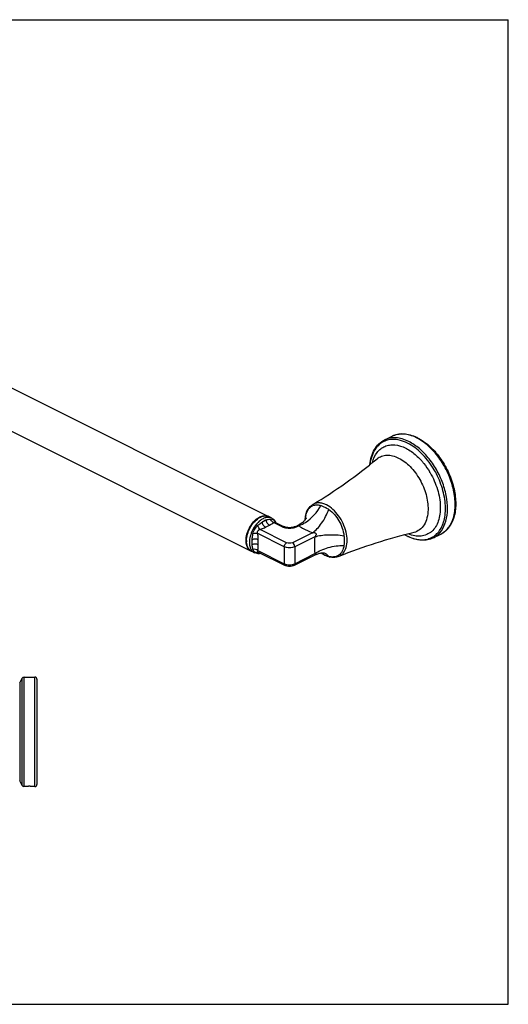
# Model space of a CAD drawing. Units: inches. Extents: x 0 to 60, y 0 to 18.
# Drawn here: x 51.1 to 60, y 0 to 18 of the extents above; entities that cross this region are included whole.
import ezdxf

# ---------------------------------------------------------------- set-up
doc = ezdxf.new("R2010")
doc.units = ezdxf.units.IN
doc.header["$LTSCALE"] = 3.3
doc.header["$MEASUREMENT"] = 0
doc.linetypes.add('HIDDEN', pattern=[0.2, 0.1, -0.1])
doc.layers.get('0').update_dxf_attribs({"linetype": 'CONTINUOUS'})
doc.layers.add('DEFAULT_2', color=8, linetype='HIDDEN')

msp = doc.modelspace()

# ---------------------------------------------------------------- linework, layer by layer
at = {"color": 7, "linetype": 'Continuous'}
for p, q in [((0, 18), (60, 18)), ((60, 0), (60, 18)), ((43.975, 14.739), (55.615, 8.919)), ((43.658, 14.105), (55.298, 8.285)), ((57.733, 10.316), (57.874, 10.386)), ((55.676, 8.888), (55.623, 8.915)), ((55.732, 8.813), (55.887, 8.736)), ((55.732, 8.813), (55.732, 8.813)), ((56.112, 8.736), (56.172, 8.766)), ((56.172, 8.766), (56.172, 8.766)), ((58.628, 8.527), (58.768, 8.597)), ((55.359, 8.255), (55.306, 8.281)), ((55.425, 8.269), (55.425, 8.269)), ((55.425, 8.268), (55.919, 8.021)), ((56.08, 8.021), (56.479, 8.221)), ((56.479, 8.221), (56.479, 8.221)), ((51.066, 5.874), (51.113, 5.961)), ((51.145, 5.981), (51.344, 5.981)), ((51.381, 5.944), (51.381, 4.018)), ((51.113, 4), (51.066, 4.087)), ((51.145, 3.981), (51.145, 3.981)), ((51.145, 3.981), (51.145, 3.981)), ((51.341, 3.981), (51.342, 3.981)), ((51.344, 3.981), (51.342, 3.981)), ((0, 0), (60, 0))]:
    msp.add_line(p, q, dxfattribs=at)
at = {"color": 9, "linetype": 'Continuous'}
for p, q in [((55.503, 8.818), (55.577, 8.855)), ((55.947, 8.439), (55.464, 8.68)), ((55.558, 8.722), (55.633, 8.759)), ((55.715, 8.806), (55.859, 8.734)), ((56.139, 8.734), (56.168, 8.748)), ((55.315, 8.402), (55.315, 8.493)), ((55.903, 8.363), (55.42, 8.605)), ((55.426, 8.402), (55.426, 8.493)), ((56.419, 8.622), (56.052, 8.439)), ((56.463, 8.547), (56.096, 8.363)), ((55.42, 8.297), (55.903, 8.055)), ((55.903, 8.363), (55.903, 8.055)), ((56.096, 8.363), (56.096, 8.055)), ((55.431, 8.266), (55.428, 8.263)), ((56.096, 8.055), (56.463, 8.239)), ((51.113, 4), (51.113, 5.961)), ((51.145, 3.981), (51.145, 5.981)), ((51.344, 3.981), (51.344, 5.981)), ((51.066, 5.874), (51.066, 4.087))]:
    msp.add_line(p, q, dxfattribs=at)
at = {"color": 7, "linetype": 'Continuous'}
for points in [[(56.306, 8.89), (56.305, 8.889), (56.304, 8.886), (56.302, 8.881), (56.298, 8.875), (56.294, 8.868), (56.288, 8.86), (56.281, 8.851), (56.273, 8.841), (56.263, 8.831), (56.252, 8.821), (56.24, 8.81), (56.226, 8.799), (56.211, 8.789), (56.195, 8.779), (56.178, 8.769), (56.172, 8.766)], [(55.732, 8.813), (55.731, 8.814), (55.729, 8.815), (55.728, 8.816), (55.728, 8.816)], [(55.424, 8.269), (55.423, 8.269), (55.423, 8.269), (55.424, 8.269), (55.425, 8.269)], [(56.479, 8.221), (56.485, 8.224), (56.503, 8.232), (56.52, 8.238), (56.536, 8.243), (56.552, 8.247), (56.567, 8.25), (56.58, 8.252), (56.593, 8.253), (56.604, 8.254), (56.613, 8.254), (56.621, 8.253), (56.627, 8.252), (56.631, 8.252)], [(56.631, 8.252), (56.632, 8.252), (56.634, 8.251), (56.635, 8.251), (56.634, 8.251), (56.633, 8.252)]]:
    msp.add_lwpolyline(points, dxfattribs=at)
at = {"color": 9, "linetype": 'Continuous'}
for centre, radius, start, end in [((57.885, 9.955), 0.371, 110.1539, 112.737), ((57.895, 9.848), 0.478, 83.6671, 88.5048), ((57.957, 9.629), 0.814, 62.4493, 63.4326), ((57.55, 9.176), 1.151, 44.7887, 45.5716), ((57.541, 9.167), 1.163, 44.5592, 44.7897), ((57.507, 9.134), 1.211, 41.3284, 44.54), ((57.326, 8.995), 1.439, 30.1047, 30.7209), ((56.496, 8.951), 0.179, 106.5351, 115.7159), ((55.609, 8.619), 0.32, 118.8151, 123.008), ((55.682, 8.562), 0.357, 123.0082, 126.9104), ((55.564, 8.796), 0.133, 63.4278, 65.2222), ((56.193, 8.875), 0.109, 2.8868, 11.8338), ((55.619, 8.757), 0.135, 21.9236, 24.0196), ((55.973, 9.276), 0.562, 290.2262, 291.3169), ((58.361, 8.912), 0.358, 311.3624, 311.8831), ((55.59, 8.473), 0.376, 179.3881, 179.999), ((58.529, 9.301), 0.829, 239.835, 243.4042), ((58.507, 9.259), 0.781, 243.4342, 244.075), ((58.5, 9.245), 0.765, 244.0735, 245.1733), ((58.489, 9.221), 0.739, 245.169, 246.9993), ((58.431, 8.863), 0.369, 300.4657, 301.6543), ((58.424, 8.903), 0.43, 318.4891, 318.8878), ((58.6, 8.933), 0.376, 296.5648, 301.906), ((55.368, 8.404), 0.138, 228.5495, 235.9055), ((55.366, 8.401), 0.134, 235.9289, 241.7264), ((55.366, 8.4), 0.133, 241.7352, 243.4275), ((55.415, 8.495), 0.245, 271.7745, 277.9727), ((55.414, 8.501), 0.251, 277.9612, 279.4137), ((56.869, 8.659), 0.499, 234.691, 238.5759), ((56.857, 8.639), 0.475, 238.5973, 239.8138), ((56.849, 8.625), 0.459, 239.8072, 242.1554), ((56.577, 8.098), 0.163, 68.9049, 69.2808), ((56.841, 8.61), 0.442, 242.1619, 243.4322), ((56.836, 8.601), 0.431, 243.4328, 244.5838), ((56.828, 8.583), 0.412, 244.5648, 248.2103), ((56.814, 8.549), 0.375, 248.171, 254.9035), ((56.795, 8.361), 0.183, 295.7527, 304.1949)]:
    msp.add_arc(centre, radius, start, end, dxfattribs=at)
at = {"color": 7, "linetype": 'Continuous'}
for centre, radius, start, end in [((57.98, 9.642), 0.801, 63.4329, 64.4875), ((51.119, 17.839), 10.193, 301.3647, 309.4883), ((55.607, 8.613), 0.327, 119.5504, 123.4419), ((55.559, 8.786), 0.143, 65.3208, 76.8064), ((55.555, 8.799), 0.134, 63.4626, 71.4862), ((55.555, 8.8), 0.133, 61.31, 63.4401), ((55.561, 8.79), 0.14, 63.4356, 65.2565), ((55.578, 8.725), 0.193, 31.0839, 32.6305), ((55.575, 8.723), 0.197, 29.8206, 31.0848), ((55.57, 8.72), 0.203, 27.0689, 29.8133), ((56.812, 8.837), 0.527, 177.0592, 177.8282), ((56.777, 8.839), 0.492, 172.5044, 176.3323), ((56.803, 8.837), 0.518, 176.3056, 177.0592), ((56.735, 8.845), 0.449, 168.4476, 172.5062), ((55.564, 8.718), 0.208, 25.988, 27.0761), ((55.559, 8.715), 0.214, 23.9208, 25.9832), ((55.58, 8.477), 0.369, 179.9992, 180.6711), ((55.565, 8.477), 0.355, 180.6551, 183.6391), ((60.692, -1.323), 10.238, 103.6599, 111.7473), ((58.552, 9.327), 0.865, 239.2296, 242.7952), ((58.529, 9.284), 0.816, 242.8236, 243.4341), ((58.522, 9.27), 0.801, 243.4329, 244.486), ((55.357, 8.404), 0.133, 237.5291, 243.4317), ((55.369, 8.407), 0.141, 236.7567, 241.7241), ((55.357, 8.404), 0.132, 243.4407, 244.5151), ((55.357, 8.404), 0.132, 244.5154, 245.6829), ((55.369, 8.406), 0.14, 241.7317, 243.4344), ((56.9, 8.688), 0.541, 233.7324, 235.6474), ((56.884, 8.665), 0.513, 235.6389, 238.4511), ((56.872, 8.646), 0.49, 238.4651, 239.4074), ((56.861, 8.627), 0.468, 239.3943, 242.0841), ((56.85, 8.606), 0.445, 242.0956, 243.4311), ((56.814, 8.515), 0.347, 252.5299, 257.5058), ((51.145, 5.944), 0.0371, 90, 151.79), ((51.344, 5.944), 0.0371, 0, 90), ((51.145, 4.018), 0.0371, 208.21, 269.1531), ((51.24, 2.934), 1.051, 94.5315, 95.1699), ((51.141, 4.024), 0.0431, 274.9302, 275.1541), ((51.244, 2.893), 1.093, 93.9597, 94.5506), ((51.244, 2.885), 1.1, 92.789, 93.9598), ((51.243, 2.898), 1.087, 90.797, 92.7808), ((51.243, 2.907), 1.078, 89.1848, 90.7925), ((51.243, 2.903), 1.082, 87.1949, 89.1837), ((51.243, 2.899), 1.086, 86.0185, 87.1999), ((51.242, 2.881), 1.105, 84.8448, 86.024), ((51.344, 4.018), 0.0371, 270, 360)]:
    msp.add_arc(centre, radius, start, end, dxfattribs=at)
for points, knots in [([(57.468, 9.866), (57.474, 9.916), (57.492, 10.012), (57.547, 10.142), (57.627, 10.247), (57.697, 10.297), (57.733, 10.316)], [0, 0, 0, 0, 0.278374, 0.534244, 0.772131, 1, 1, 1, 1]), ([(57.874, 10.386), (57.906, 10.402), (57.977, 10.426), (58.09, 10.433), (58.209, 10.413), (58.286, 10.383), (58.324, 10.365)], [0, 0, 0, 0, 0.232051, 0.47199, 0.726469, 1, 1, 1, 1]), ([(58.338, 10.358), (58.415, 10.32), (58.566, 10.212), (58.755, 9.999), (58.906, 9.743), (59.007, 9.464), (59.049, 9.188), (59.027, 8.935), (58.95, 8.754), (58.854, 8.649), (58.798, 8.612), (58.768, 8.597)], [0, 0, 0, 0, 0.123557, 0.260135, 0.4036, 0.546073, 0.679917, 0.799729, 0.904511, 0.952926, 1, 1, 1, 1]), ([(56.295, 8.935), (56.303, 8.976), (56.331, 9.055), (56.39, 9.115), (56.424, 9.136)], [0, 0, 0, 0, 0.518047, 1, 1, 1, 1]), ([(55.206, 8.5), (55.209, 8.542), (55.227, 8.626), (55.281, 8.743), (55.358, 8.842), (55.422, 8.892), (55.456, 8.909)], [0, 0, 0, 0, 0.250649, 0.515445, 0.771849, 1, 1, 1, 1]), ([(55.211, 8.477), (55.211, 8.516), (55.223, 8.596), (55.268, 8.71), (55.336, 8.811), (55.395, 8.865), (55.427, 8.886)], [0, 0, 0, 0, 0.243186, 0.503692, 0.762201, 1, 1, 1, 1]), ([(55.446, 8.898), (55.469, 8.911), (55.517, 8.931), (55.569, 8.931), (55.592, 8.926)], [0, 0, 0, 0, 0.530778, 1, 1, 1, 1]), ([(55.456, 8.909), (55.479, 8.92), (55.526, 8.937), (55.576, 8.933), (55.597, 8.926)], [0, 0, 0, 0, 0.534103, 1, 1, 1, 1]), ([(55.676, 8.888), (55.682, 8.885), (55.708, 8.87), (55.728, 8.848), (55.74, 8.829)], [0, 0, 0, 0, 0.247533, 1, 1, 1, 1]), ([(56.112, 8.736), (56.096, 8.728), (56.059, 8.717), (55.999, 8.711), (55.94, 8.717), (55.903, 8.728), (55.887, 8.736)], [0, 0, 0, 0, 0.226551, 0.499993, 0.773441, 1, 1, 1, 1]), ([(55.206, 8.454), (55.206, 8.458), (55.205, 8.473), (55.206, 8.489), (55.206, 8.5)], [0, 0, 0, 0, 0.244282, 1, 1, 1, 1]), ([(58.628, 8.527), (58.596, 8.511), (58.525, 8.487), (58.411, 8.48), (58.293, 8.5), (58.216, 8.529), (58.177, 8.548)], [0, 0, 0, 0, 0.232049, 0.471988, 0.726468, 1, 1, 1, 1]), ([(55.286, 8.292), (55.262, 8.307), (55.221, 8.358), (55.209, 8.421), (55.206, 8.454)], [0, 0, 0, 0, 0.455925, 1, 1, 1, 1]), ([(55.266, 8.311), (55.25, 8.328), (55.223, 8.374), (55.213, 8.426), (55.211, 8.454)], [0, 0, 0, 0, 0.467537, 1, 1, 1, 1]), ([(56.71, 8.184), (56.705, 8.186), (56.685, 8.193), (56.666, 8.201), (56.651, 8.208)], [0, 0, 0, 0, 0.24566, 1, 1, 1, 1]), ([(56.898, 8.187), (56.874, 8.177), (56.82, 8.165), (56.766, 8.171), (56.739, 8.176)], [0, 0, 0, 0, 0.491138, 1, 1, 1, 1]), ([(56.08, 8.021), (56.055, 8.009), (55.999, 7.999), (55.944, 8.009), (55.919, 8.021)], [0, 0, 0, 0, 0.500032, 1, 1, 1, 1])]:
    msp.add_open_spline(points, degree=3, knots=knots, dxfattribs=at)
at = {"color": 9, "linetype": 'Continuous'}
for points, knots in [([(57.741, 10.297), (57.705, 10.281), (57.635, 10.237), (57.553, 10.139), (57.496, 10.012), (57.477, 9.918), (57.471, 9.868)], [0, 0, 0, 0, 0.224178, 0.459343, 0.716157, 1, 1, 1, 1]), ([(58.181, 10.287), (58.142, 10.306), (58.065, 10.338), (57.946, 10.36), (57.834, 10.354), (57.765, 10.331), (57.733, 10.316)], [0, 0, 0, 0, 0.279218, 0.535331, 0.772887, 1, 1, 1, 1]), ([(57.907, 10.327), (57.894, 10.327), (57.843, 10.326), (57.792, 10.316), (57.757, 10.303)], [0, 0, 0, 0, 0.257916, 1, 1, 1, 1]), ([(58.321, 10.357), (58.282, 10.377), (58.205, 10.408), (58.087, 10.43), (57.974, 10.424), (57.905, 10.401), (57.874, 10.386)], [0, 0, 0, 0, 0.279218, 0.535331, 0.772887, 1, 1, 1, 1]), ([(58.158, 10.259), (58.14, 10.267), (58.073, 10.298), (58.001, 10.318), (57.947, 10.324)], [0, 0, 0, 0, 0.265155, 1, 1, 1, 1]), ([(58.748, 8.62), (58.789, 8.668), (58.855, 8.788), (58.895, 9.003), (58.882, 9.245), (58.819, 9.5), (58.709, 9.748), (58.561, 9.974), (58.386, 10.159), (58.25, 10.253), (58.181, 10.287)], [0, 0, 0, 0, 0.096252, 0.206777, 0.331786, 0.467734, 0.608909, 0.748699, 0.880719, 1, 1, 1, 1]), ([(58.799, 8.614), (58.825, 8.63), (58.875, 8.67), (58.958, 8.777), (59.023, 8.956), (59.036, 9.205), (58.99, 9.475), (58.887, 9.747), (58.738, 9.998), (58.554, 10.206), (58.408, 10.312), (58.333, 10.351)], [0, 0, 0, 0, 0.045046, 0.092211, 0.196587, 0.317404, 0.452409, 0.595704, 0.739662, 0.876524, 1, 1, 1, 1]), ([(57.516, 9.905), (57.533, 9.97), (57.573, 10.064), (57.663, 10.157), (57.741, 10.204), (57.83, 10.229), (57.962, 10.231), (58.062, 10.198), (58.124, 10.167)], [0, 0, 0, 0, 0.261011, 0.379056, 0.493295, 0.608605, 0.729606, 1, 1, 1, 1]), ([(58.124, 10.167), (58.145, 10.157), (58.228, 10.11), (58.303, 10.049), (58.355, 9.998)], [0, 0, 0, 0, 0.235436, 1, 1, 1, 1]), ([(58.625, 9.804), (58.564, 9.902), (58.428, 10.077), (58.25, 10.212), (58.158, 10.259)], [0, 0, 0, 0, 0.529063, 1, 1, 1, 1]), ([(57.6, 9.973), (57.625, 9.993), (57.682, 10.026), (57.782, 10.045), (57.89, 10.032), (57.96, 10.004), (57.995, 9.987)], [0, 0, 0, 0, 0.229772, 0.464667, 0.718606, 1, 1, 1, 1]), ([(57.995, 9.987), (58.073, 9.948), (58.221, 9.831), (58.392, 9.599), (58.505, 9.329), (58.535, 9.135), (58.533, 9.042)], [0, 0, 0, 0, 0.230272, 0.489598, 0.754638, 1, 1, 1, 1]), ([(58.416, 9.934), (58.429, 9.918), (58.483, 9.854), (58.531, 9.785), (58.563, 9.73)], [0, 0, 0, 0, 0.245331, 1, 1, 1, 1]), ([(58.754, 8.679), (58.798, 8.747), (58.839, 8.872), (58.854, 9.048), (58.843, 9.25), (58.778, 9.512), (58.683, 9.709), (58.625, 9.804)], [0, 0, 0, 0, 0.205347, 0.322271, 0.447843, 0.718214, 1, 1, 1, 1]), ([(58.571, 9.717), (58.627, 9.621), (58.714, 9.422), (58.762, 9.16), (58.753, 8.965), (58.725, 8.837), (58.675, 8.729), (58.626, 8.67), (58.599, 8.646)], [0, 0, 0, 0, 0.291619, 0.565044, 0.688925, 0.802246, 0.905269, 1, 1, 1, 1]), ([(56.178, 8.752), (56.217, 8.767), (56.379, 8.852), (56.505, 8.997), (56.571, 9.119)], [0, 0, 0, 0, 0.235324, 1, 1, 1, 1]), ([(56.293, 8.917), (56.3, 8.96), (56.321, 9.021), (56.372, 9.083), (56.403, 9.104), (56.419, 9.112)], [0, 0, 0, 0, 0.539087, 0.776275, 1, 1, 1, 1]), ([(56.419, 8.622), (56.45, 8.643), (56.511, 8.697), (56.621, 8.833), (56.684, 8.957), (56.717, 9.046)], [0, 0, 0, 0, 0.215231, 0.459183, 1, 1, 1, 1]), ([(56.676, 9.129), (56.654, 9.14), (56.61, 9.157), (56.543, 9.169), (56.479, 9.162), (56.441, 9.146), (56.424, 9.136)], [0, 0, 0, 0, 0.280249, 0.53582, 0.772338, 1, 1, 1, 1]), ([(56.445, 9.122), (56.465, 9.128), (56.508, 9.133), (56.55, 9.125), (56.571, 9.119)], [0, 0, 0, 0, 0.479672, 1, 1, 1, 1]), ([(56.571, 9.119), (56.577, 9.117), (56.602, 9.109), (56.625, 9.098), (56.643, 9.09)], [0, 0, 0, 0, 0.240066, 1, 1, 1, 1]), ([(56.643, 9.09), (56.649, 9.087), (56.674, 9.073), (56.699, 9.058), (56.717, 9.046)], [0, 0, 0, 0, 0.241622, 1, 1, 1, 1]), ([(56.898, 8.187), (56.914, 8.193), (56.945, 8.21), (56.998, 8.261), (57.043, 8.354), (57.058, 8.489), (57.037, 8.639), (56.984, 8.791), (56.902, 8.932), (56.8, 9.049), (56.718, 9.108), (56.676, 9.129)], [0, 0, 0, 0, 0.045047, 0.091299, 0.192677, 0.31125, 0.445836, 0.590388, 0.736494, 0.875397, 1, 1, 1, 1]), ([(56.717, 9.046), (56.793, 8.994), (56.92, 8.845), (56.984, 8.662), (56.995, 8.566)], [0, 0, 0, 0, 0.490735, 1, 1, 1, 1]), ([(58.533, 9.042), (58.532, 8.991), (58.52, 8.895), (58.469, 8.766), (58.386, 8.67), (58.311, 8.635), (58.274, 8.626)], [0, 0, 0, 0, 0.291693, 0.549104, 0.77941, 1, 1, 1, 1]), ([(55.214, 8.477), (55.215, 8.516), (55.228, 8.597), (55.274, 8.711), (55.343, 8.812), (55.403, 8.867), (55.434, 8.887)], [0, 0, 0, 0, 0.243775, 0.505072, 0.763655, 1, 1, 1, 1]), ([(55.467, 8.847), (55.438, 8.825), (55.383, 8.77), (55.32, 8.67), (55.278, 8.56), (55.267, 8.483), (55.267, 8.446)], [0, 0, 0, 0, 0.24093, 0.500001, 0.759053, 1, 1, 1, 1]), ([(55.455, 8.899), (55.476, 8.911), (55.52, 8.929), (55.569, 8.931), (55.59, 8.926)], [0, 0, 0, 0, 0.533986, 1, 1, 1, 1]), ([(55.568, 8.897), (55.561, 8.895), (55.533, 8.887), (55.506, 8.873), (55.487, 8.861)], [0, 0, 0, 0, 0.235456, 1, 1, 1, 1]), ([(55.577, 8.855), (55.571, 8.853), (55.544, 8.844), (55.52, 8.83), (55.503, 8.818)], [0, 0, 0, 0, 0.235386, 1, 1, 1, 1]), ([(55.676, 8.888), (55.66, 8.896), (55.624, 8.906), (55.586, 8.902), (55.568, 8.897)], [0, 0, 0, 0, 0.479218, 1, 1, 1, 1]), ([(55.577, 8.855), (55.583, 8.857), (55.608, 8.865), (55.634, 8.87), (55.654, 8.872)], [0, 0, 0, 0, 0.265802, 1, 1, 1, 1]), ([(55.633, 8.759), (55.616, 8.767), (55.589, 8.797), (55.577, 8.835), (55.577, 8.855)], [0, 0, 0, 0, 0.487771, 1, 1, 1, 1]), ([(55.654, 8.872), (55.662, 8.873), (55.68, 8.872), (55.706, 8.86), (55.727, 8.84), (55.738, 8.822), (55.742, 8.812)], [0, 0, 0, 0, 0.23086, 0.46054, 0.714802, 1, 1, 1, 1]), ([(55.715, 8.806), (55.708, 8.808), (55.681, 8.822), (55.66, 8.85), (55.654, 8.872)], [0, 0, 0, 0, 0.239875, 1, 1, 1, 1]), ([(56.287, 8.858), (56.287, 8.863), (56.288, 8.883), (56.291, 8.903), (56.293, 8.917)], [0, 0, 0, 0, 0.2542, 1, 1, 1, 1]), ([(55.331, 8.599), (55.337, 8.63), (55.358, 8.689), (55.399, 8.737), (55.423, 8.757)], [0, 0, 0, 0, 0.505716, 1, 1, 1, 1]), ([(55.42, 8.605), (55.417, 8.613), (55.414, 8.63), (55.419, 8.656), (55.439, 8.674), (55.456, 8.679), (55.464, 8.68)], [0, 0, 0, 0, 0.251967, 0.502876, 0.752848, 1, 1, 1, 1]), ([(55.423, 8.757), (55.429, 8.762), (55.455, 8.784), (55.482, 8.804), (55.503, 8.818)], [0, 0, 0, 0, 0.260113, 1, 1, 1, 1]), ([(55.464, 8.68), (55.453, 8.688), (55.435, 8.713), (55.426, 8.741), (55.423, 8.757)], [0, 0, 0, 0, 0.457958, 1, 1, 1, 1]), ([(55.464, 8.68), (55.472, 8.683), (55.505, 8.695), (55.536, 8.71), (55.558, 8.722)], [0, 0, 0, 0, 0.26146, 1, 1, 1, 1]), ([(55.558, 8.722), (55.542, 8.73), (55.515, 8.76), (55.503, 8.798), (55.503, 8.818)], [0, 0, 0, 0, 0.487771, 1, 1, 1, 1]), ([(55.633, 8.759), (55.647, 8.766), (55.676, 8.78), (55.703, 8.797), (55.715, 8.806)], [0, 0, 0, 0, 0.515527, 1, 1, 1, 1]), ([(55.715, 8.806), (55.718, 8.809), (55.721, 8.813), (55.727, 8.815), (55.73, 8.814), (55.732, 8.813)], [0, 0, 0, 0, 0.536449, 0.74855, 1, 1, 1, 1]), ([(55.887, 8.736), (55.883, 8.738), (55.873, 8.739), (55.864, 8.736), (55.859, 8.734)], [0, 0, 0, 0, 0.463661, 1, 1, 1, 1]), ([(55.859, 8.734), (55.863, 8.732), (55.876, 8.726), (55.89, 8.721), (55.9, 8.718)], [0, 0, 0, 0, 0.237228, 1, 1, 1, 1]), ([(55.9, 8.718), (55.932, 8.709), (55.999, 8.701), (56.067, 8.709), (56.099, 8.718)], [0, 0, 0, 0, 0.5, 1, 1, 1, 1]), ([(56.099, 8.718), (56.102, 8.719), (56.116, 8.724), (56.13, 8.729), (56.139, 8.734)], [0, 0, 0, 0, 0.262297, 1, 1, 1, 1]), ([(56.112, 8.736), (56.116, 8.738), (56.126, 8.739), (56.135, 8.736), (56.139, 8.734)], [0, 0, 0, 0, 0.463661, 1, 1, 1, 1]), ([(56.172, 8.766), (56.173, 8.766), (56.174, 8.767), (56.175, 8.765), (56.174, 8.763), (56.173, 8.76), (56.171, 8.755), (56.169, 8.751), (56.168, 8.748)], [0, 0, 0, 0, 0.091962, 0.142421, 0.223284, 0.336902, 0.63593, 1, 1, 1, 1]), ([(56.168, 8.748), (56.177, 8.742), (56.214, 8.718), (56.254, 8.696), (56.284, 8.681)], [0, 0, 0, 0, 0.240797, 1, 1, 1, 1]), ([(56.284, 8.681), (56.295, 8.675), (56.339, 8.654), (56.384, 8.635), (56.419, 8.622)], [0, 0, 0, 0, 0.242381, 1, 1, 1, 1]), ([(58.597, 8.643), (58.57, 8.62), (58.509, 8.581), (58.402, 8.554), (58.284, 8.56), (58.207, 8.583), (58.168, 8.599)], [0, 0, 0, 0, 0.234105, 0.470703, 0.722967, 1, 1, 1, 1]), ([(58.625, 8.549), (58.65, 8.564), (58.699, 8.603), (58.737, 8.652), (58.754, 8.679)], [0, 0, 0, 0, 0.488639, 1, 1, 1, 1]), ([(55.277, 8.301), (55.256, 8.319), (55.222, 8.375), (55.214, 8.439), (55.214, 8.473)], [0, 0, 0, 0, 0.455301, 1, 1, 1, 1]), ([(55.315, 8.493), (55.314, 8.489), (55.312, 8.474), (55.312, 8.458), (55.312, 8.446)], [0, 0, 0, 0, 0.255534, 1, 1, 1, 1]), ([(55.315, 8.493), (55.315, 8.502), (55.319, 8.537), (55.326, 8.573), (55.331, 8.599)], [0, 0, 0, 0, 0.242948, 1, 1, 1, 1]), ([(55.426, 8.493), (55.409, 8.502), (55.37, 8.508), (55.331, 8.502), (55.315, 8.493)], [0, 0, 0, 0, 0.5, 1, 1, 1, 1]), ([(55.42, 8.605), (55.406, 8.608), (55.376, 8.609), (55.347, 8.604), (55.331, 8.599)], [0, 0, 0, 0, 0.46777, 1, 1, 1, 1]), ([(55.426, 8.493), (55.426, 8.502), (55.426, 8.539), (55.424, 8.577), (55.42, 8.605)], [0, 0, 0, 0, 0.244505, 1, 1, 1, 1]), ([(56.419, 8.622), (56.43, 8.624), (56.448, 8.624), (56.47, 8.62), (56.485, 8.609), (56.487, 8.591), (56.481, 8.575), (56.473, 8.56), (56.466, 8.551), (56.463, 8.547)], [0, 0, 0, 0, 0.250931, 0.377577, 0.504435, 0.629336, 0.753237, 0.87643, 1, 1, 1, 1]), ([(56.463, 8.547), (56.457, 8.494), (56.451, 8.391), (56.456, 8.288), (56.463, 8.239)], [0, 0, 0, 0, 0.515031, 1, 1, 1, 1]), ([(56.463, 8.547), (56.5, 8.558), (56.581, 8.576), (56.759, 8.591), (56.9, 8.582), (56.995, 8.566)], [0, 0, 0, 0, 0.217006, 0.463274, 1, 1, 1, 1]), ([(56.995, 8.566), (56.996, 8.551), (57.002, 8.492), (57, 8.432), (56.995, 8.388)], [0, 0, 0, 0, 0.264692, 1, 1, 1, 1]), ([(58.2, 8.541), (58.237, 8.525), (58.31, 8.501), (58.421, 8.488), (58.526, 8.501), (58.589, 8.528), (58.618, 8.545)], [0, 0, 0, 0, 0.276498, 0.531073, 0.769379, 1, 1, 1, 1]), ([(58.628, 8.527), (58.639, 8.532), (58.683, 8.557), (58.721, 8.59), (58.746, 8.618)], [0, 0, 0, 0, 0.246909, 1, 1, 1, 1]), ([(55.267, 8.446), (55.267, 8.436), (55.268, 8.399), (55.276, 8.361), (55.287, 8.336)], [0, 0, 0, 0, 0.268605, 1, 1, 1, 1]), ([(55.287, 8.336), (55.288, 8.333), (55.294, 8.321), (55.3, 8.31), (55.306, 8.302)], [0, 0, 0, 0, 0.257511, 1, 1, 1, 1]), ([(55.306, 8.302), (55.309, 8.296), (55.324, 8.278), (55.343, 8.262), (55.359, 8.255)], [0, 0, 0, 0, 0.259662, 1, 1, 1, 1]), ([(55.312, 8.446), (55.312, 8.442), (55.312, 8.428), (55.313, 8.413), (55.315, 8.402)], [0, 0, 0, 0, 0.256827, 1, 1, 1, 1]), ([(55.323, 8.349), (55.322, 8.354), (55.319, 8.371), (55.316, 8.389), (55.315, 8.402)], [0, 0, 0, 0, 0.242372, 1, 1, 1, 1]), ([(55.331, 8.316), (55.331, 8.319), (55.328, 8.33), (55.325, 8.341), (55.323, 8.349)], [0, 0, 0, 0, 0.241875, 1, 1, 1, 1]), ([(55.42, 8.297), (55.408, 8.306), (55.378, 8.318), (55.347, 8.319), (55.331, 8.316)], [0, 0, 0, 0, 0.493212, 1, 1, 1, 1]), ([(55.351, 8.279), (55.349, 8.281), (55.34, 8.292), (55.334, 8.306), (55.331, 8.316)], [0, 0, 0, 0, 0.239677, 1, 1, 1, 1]), ([(55.425, 8.269), (55.422, 8.27), (55.418, 8.273), (55.415, 8.281), (55.417, 8.289), (55.419, 8.294), (55.42, 8.297)], [0, 0, 0, 0, 0.269268, 0.483806, 0.715728, 1, 1, 1, 1]), ([(55.42, 8.297), (55.422, 8.305), (55.426, 8.34), (55.426, 8.375), (55.426, 8.402)], [0, 0, 0, 0, 0.240634, 1, 1, 1, 1]), ([(55.903, 8.363), (55.903, 8.379), (55.913, 8.408), (55.934, 8.432), (55.947, 8.439)], [0, 0, 0, 0, 0.512227, 1, 1, 1, 1]), ([(56.096, 8.363), (56.082, 8.356), (56.05, 8.346), (55.999, 8.342), (55.949, 8.346), (55.917, 8.356), (55.903, 8.363)], [0, 0, 0, 0, 0.235399, 0.5, 0.764601, 1, 1, 1, 1]), ([(56.052, 8.439), (56.036, 8.431), (55.999, 8.425), (55.963, 8.431), (55.947, 8.439)], [0, 0, 0, 0, 0.5, 1, 1, 1, 1]), ([(56.096, 8.363), (56.096, 8.379), (56.086, 8.408), (56.065, 8.432), (56.052, 8.439)], [0, 0, 0, 0, 0.512227, 1, 1, 1, 1]), ([(56.463, 8.239), (56.537, 8.289), (56.711, 8.364), (56.898, 8.389), (56.995, 8.388)], [0, 0, 0, 0, 0.481342, 1, 1, 1, 1]), ([(56.995, 8.388), (56.99, 8.352), (56.971, 8.283), (56.925, 8.228), (56.898, 8.21)], [0, 0, 0, 0, 0.53471, 1, 1, 1, 1]), ([(55.378, 8.259), (55.375, 8.26), (55.365, 8.265), (55.356, 8.272), (55.351, 8.279)], [0, 0, 0, 0, 0.256088, 1, 1, 1, 1]), ([(55.423, 8.25), (55.419, 8.25), (55.403, 8.251), (55.388, 8.254), (55.378, 8.259)], [0, 0, 0, 0, 0.261506, 1, 1, 1, 1]), ([(56.463, 8.239), (56.467, 8.238), (56.473, 8.236), (56.481, 8.233), (56.485, 8.231), (56.487, 8.225), (56.482, 8.223), (56.479, 8.221)], [0, 0, 0, 0, 0.307411, 0.560534, 0.657764, 0.734191, 1, 1, 1, 1]), ([(56.635, 8.251), (56.651, 8.245), (56.682, 8.227), (56.706, 8.201), (56.717, 8.187)], [0, 0, 0, 0, 0.483968, 1, 1, 1, 1]), ([(56.875, 8.196), (56.852, 8.185), (56.798, 8.172), (56.744, 8.18), (56.717, 8.187)], [0, 0, 0, 0, 0.475554, 1, 1, 1, 1]), ([(55.903, 8.055), (55.917, 8.048), (55.949, 8.038), (55.999, 8.033), (56.05, 8.038), (56.082, 8.048), (56.096, 8.055)], [0, 0, 0, 0, 0.235399, 0.5, 0.764601, 1, 1, 1, 1]), ([(55.903, 8.055), (55.903, 8.048), (55.905, 8.035), (55.914, 8.024), (55.919, 8.021)], [0, 0, 0, 0, 0.551571, 1, 1, 1, 1]), ([(56.096, 8.055), (56.096, 8.048), (56.094, 8.035), (56.085, 8.024), (56.08, 8.021)], [0, 0, 0, 0, 0.551571, 1, 1, 1, 1])]:
    msp.add_open_spline(points, degree=3, knots=knots, dxfattribs=at)
for points in [[(55.59, 8.926), (55.6, 8.924), (55.61, 8.921), (55.619, 8.917)], [(56.299, 8.897), (56.298, 8.904), (56.296, 8.911), (56.293, 8.917)], [(55.426, 8.402), (55.409, 8.411), (55.37, 8.417), (55.331, 8.411), (55.315, 8.402)], [(55.425, 8.257), (55.424, 8.255), (55.423, 8.253), (55.423, 8.25)], [(55.428, 8.263), (55.427, 8.261), (55.426, 8.259), (55.425, 8.257)]]:
    msp.add_open_spline(points, degree=3, dxfattribs=at)
at = {"color": 7, "linetype": 'Continuous'}
for points in [[(55.292, 8.289), (55.283, 8.295), (55.274, 8.302), (55.266, 8.311)], [(55.408, 8.24), (55.391, 8.242), (55.374, 8.247), (55.359, 8.255)], [(55.443, 8.238), (55.432, 8.238), (55.419, 8.238), (55.408, 8.24)], [(55.476, 8.243), (55.465, 8.241), (55.454, 8.239), (55.443, 8.238)], [(51.145, 3.981), (51.145, 3.981), (51.145, 3.981), (51.145, 3.981)], [(51.145, 3.981), (51.145, 3.981), (51.145, 3.981), (51.145, 3.981)]]:
    msp.add_open_spline(points, degree=3, dxfattribs=at)
at = {"layer": 'DEFAULT_2', "color": 8, "linetype": 'HIDDEN'}
msp.add_arc((51.243, 2.989), 0.996, 88.0406, 91.9594, dxfattribs=at)

doc.saveas('drawing.dxf')
